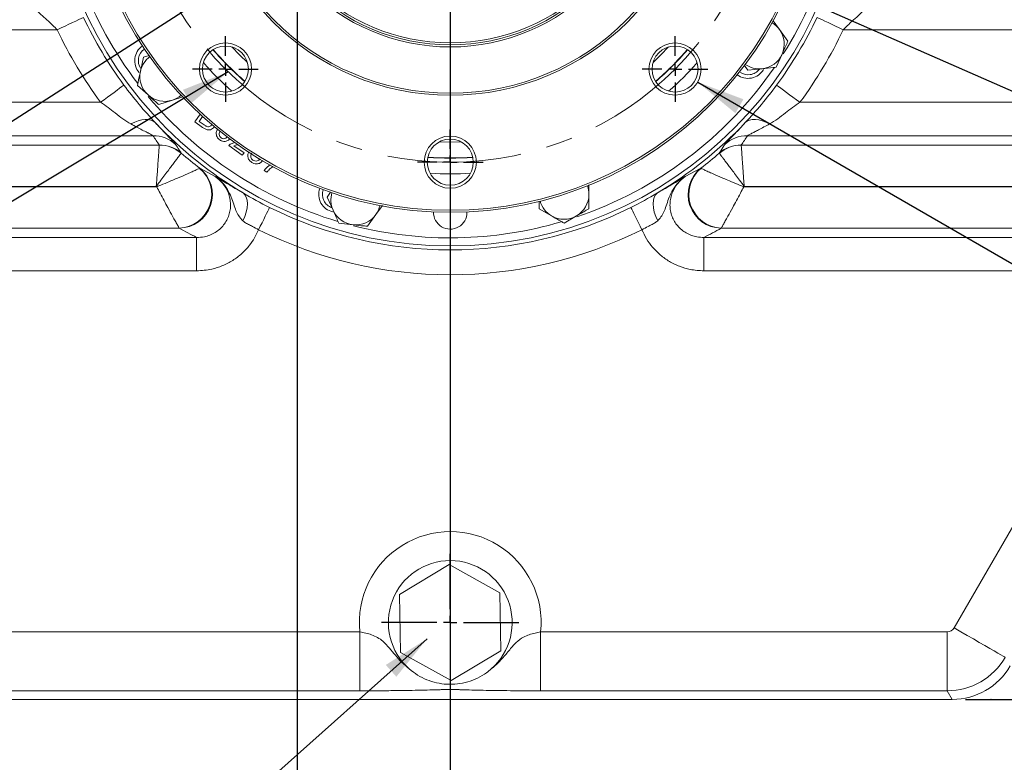
# Model space of a CAD drawing. Units: millimetres. Extents: x 11 to 1180, y 5 to 832.
# Drawn here: x 537 to 630, y 169 to 240 of the extents above; entities that cross this region are included whole.
import ezdxf

# ---------------------------------------------------------------- set-up
doc = ezdxf.new("R2010")
doc.units = ezdxf.units.MM
doc.header["$PDSIZE"] = -1
doc.linetypes.add('CENTERX2', pattern=[20.32, 12.7, -2.54, 2.54, -2.54])
doc.layers.add('SLD-0', color=7, linetype='Continuous')
doc.styles.add('SLDTEXTSTYLE0', font='TXT', dxfattribs={"width": 0.605})
doc.dimstyles.new('SLDDIMSTYLE0', dxfattribs={"dimtxt": 3.81, "dimasz": 4.572, "dimexe": 0, "dimexo": 0.0625, "dimgap": 0.9525, "dimtad": 0, "dimtih": 1, "dimtoh": 1, "dimlfac": 4, "dimrnd": 1e-09, "dimzin": 4, "dimdsep": 46, "dimtxsty": 'SLDTEXTSTYLE0', "dimsah": 1, "dimcen": 0, "dimadec": 0, "dimazin": 0, "dimtfac": 1, "dimtdec": 3, "dimtofl": 0, "dimtmove": 0, "dimatfit": 3, "dimfxl": 0, "dimfrac": 2, "dimtolj": 1, "dimtzin": 12, "dimarcsym": 0})
doc.dimstyles.new('SLDDIMSTYLE1', dxfattribs={"dimtxt": 3.81, "dimasz": 4.572, "dimexe": 0, "dimexo": 0.0625, "dimgap": 0.9525, "dimtad": 0, "dimlfac": 4, "dimrnd": 1e-09, "dimzin": 12, "dimdsep": 46, "dimtxsty": 'SLDTEXTSTYLE0', "dimsah": 1, "dimcen": 0.09, "dimadec": 0, "dimazin": 0, "dimtfac": 1, "dimtdec": 3, "dimtofl": 0, "dimtmove": 0, "dimatfit": 3, "dimfxl": 0, "dimfrac": 2, "dimtolj": 1, "dimtzin": 12, "dimarcsym": 0})
doc.dimstyles.new('SLDDIMSTYLE2', dxfattribs={"dimtxt": 3.81, "dimasz": 4.572, "dimexe": 0, "dimexo": 0.0625, "dimgap": 0.9525, "dimtad": 0, "dimdec": 1, "dimlfac": 4, "dimrnd": 1e-09, "dimzin": 12, "dimdsep": 46, "dimtxsty": 'SLDTEXTSTYLE0', "dimsah": 1, "dimcen": 0.09, "dimadec": 0, "dimazin": 0, "dimtfac": 1, "dimtdec": 3, "dimtofl": 0, "dimtmove": 0, "dimatfit": 3, "dimfxl": 0, "dimfrac": 2, "dimtolj": 1, "dimtzin": 12, "dimarcsym": 0})
doc.dimstyles.new('SLDDIMSTYLE3', dxfattribs={"dimtxt": 3.81, "dimasz": 4.572, "dimexe": 0, "dimexo": 0.0625, "dimgap": 0.9525, "dimtad": 0, "dimtih": 1, "dimtoh": 1, "dimdec": 4, "dimlfac": 4, "dimzin": 12, "dimdsep": 46, "dimtxsty": 'SLDTEXTSTYLE0', "dimsah": 1, "dimcen": 0.09, "dimadec": 0, "dimazin": 0, "dimtfac": 1, "dimtdec": 3, "dimtofl": 0, "dimtmove": 0, "dimatfit": 3, "dimfxl": 0, "dimfrac": 2, "dimtolj": 1, "dimtzin": 12, "dimarcsym": 0})
doc.dimstyles.new('SLDDIMSTYLE4', dxfattribs={"dimtxt": 3.81, "dimasz": 4.572, "dimexe": 0, "dimexo": 0.0625, "dimgap": 0.9525, "dimtad": 0, "dimlfac": 4, "dimrnd": 1e-09, "dimzin": 4, "dimdsep": 46, "dimtxsty": 'SLDTEXTSTYLE0', "dimsah": 1, "dimcen": 0.09, "dimadec": 0, "dimazin": 0, "dimtfac": 1, "dimtdec": 3, "dimtofl": 0, "dimtmove": 0, "dimatfit": 3, "dimfxl": 0, "dimfrac": 2, "dimtolj": 1, "dimtzin": 12, "dimarcsym": 0})
doc.dimstyles.new('SLDDIMSTYLE5', dxfattribs={"dimtxt": 3.81, "dimasz": 4.572, "dimexe": 0, "dimexo": 0.0625, "dimgap": 0.9525, "dimtad": 0, "dimtih": 1, "dimtoh": 1, "dimlfac": 4, "dimrnd": 1e-09, "dimzin": 12, "dimdsep": 46, "dimtxsty": 'SLDTEXTSTYLE0', "dimsah": 1, "dimcen": 0, "dimadec": 0, "dimazin": 0, "dimtfac": 1, "dimtdec": 3, "dimtofl": 0, "dimtmove": 0, "dimatfit": 3, "dimfxl": 0, "dimfrac": 2, "dimtolj": 1, "dimtzin": 12, "dimarcsym": 0})
doc.dimstyles.new('SLDDIMSTYLE6', dxfattribs={"dimtxt": 0, "dimasz": 4.572, "dimexe": 0, "dimexo": 0.0625, "dimgap": 0, "dimtad": 0, "dimtih": 1, "dimtoh": 1, "dimdec": 0, "dimrnd": 1e-09, "dimzin": 0, "dimdsep": 46, "dimtxsty": 'Standard', "dimsah": 1, "dimcen": 0.09, "dimadec": 0, "dimazin": 0, "dimtfac": 4.572, "dimtdec": 0, "dimtofl": 0, "dimtmove": 0, "dimatfit": 3, "dimfxl": 0, "dimfrac": 2, "dimtolj": 1, "dimtzin": 0, "dimarcsym": 0})

# ---------------------------------------------------------------- blocks, each defined once
blk = doc.blocks.new('*D15')
at = {"layer": 'SLD-0', "color": 218}
for p, q in [((550.286, 268.458), (605.516, 244.194)), ((605.516, 244.194), (678.622, 212.075)), ((678.622, 212.075), (681.622, 212.075))]:
    blk.add_line(p, q, dxfattribs=at)
for points in [[(550.286, 268.458), (554.166, 265.921), (554.779, 267.317)], [(605.516, 244.194), (601.637, 246.73), (601.024, 245.335)]]:
    blk.add_solid(points, dxfattribs=at)
at = {"layer": 'SLD-0', "color": 218, "char_height": 3.81, "attachment_point": 1, "style": 'SLDTEXTSTYLE0'}
for s, insert in [('%%c', (683.21, 214.066)), ('241.30', (688.764, 214.066)), (' B.C.', (704.766, 214.066))]:
    blk.add_mtext(s, dxfattribs=dict(at, insert=insert))
blk = doc.blocks.new('*D17')
at = {"layer": 'SLD-0'}
for p, q in [((563.391, 294.369), (563.391, 162.036)), ((577.901, 255.056), (577.901, 162.036)), ((563.391, 165.211), (577.901, 165.211)), ((577.901, 165.211), (584.298, 165.211))]:
    blk.add_line(p, q, dxfattribs=at)
for points in [[(563.391, 165.211), (567.963, 164.449), (567.963, 165.973)], [(577.901, 165.211), (573.329, 165.973), (573.329, 164.449)]]:
    blk.add_solid(points, dxfattribs=at)
at = {"layer": 'SLD-0', "insert": (585.885, 167.201), "char_height": 3.81, "attachment_point": 1, "style": 'SLDTEXTSTYLE0'}
blk.add_mtext('58.04', dxfattribs=at)
blk = doc.blocks.new('*D20')
at = {"layer": 'SLD-0'}
for p, q in [((579.171, 340.692), (746.374, 340.692)), ((743.199, 340.692), (743.199, 266.084)), ((743.199, 175.211), (743.199, 249.819)), ((626.795, 175.211), (746.374, 175.211))]:
    blk.add_line(p, q, dxfattribs=at)
for points in [[(743.199, 340.692), (742.437, 336.12), (743.961, 336.12)], [(743.199, 175.211), (743.961, 179.783), (742.437, 179.783)]]:
    blk.add_solid(points, dxfattribs=at)
at = {"layer": 'SLD-0', "insert": (741.209, 251.407), "char_height": 3.81, "attachment_point": 1, "rotation": 90, "style": 'SLDTEXTSTYLE0'}
blk.add_mtext('661.9', dxfattribs=at)
blk = doc.blocks.new('*D21')
at = {"layer": 'SLD-0'}
blk.add_line((626.795, 175.211), (657.098, 175.211), dxfattribs=at)
for start, end in [(38.17815, 60), (0, 22.45089)]:
    blk.add_arc((629.19, 175.211), 24.733, start, end, dxfattribs=at)
for points in [[(641.557, 196.631), (644.851, 193.37), (645.731, 194.615)], [(653.923, 175.211), (654.265, 179.833), (652.747, 179.694)]]:
    blk.add_solid(points, dxfattribs=at)
at = {"layer": 'SLD-0', "insert": (646.656, 189.568), "char_height": 3.81, "attachment_point": 1, "style": 'SLDTEXTSTYLE0'}
blk.add_mtext('60°', dxfattribs=at)
blk = doc.blocks.new('*D22')
at = {"layer": 'SLD-0'}
blk.add_line((529.007, 175.211), (499.546, 175.211), dxfattribs=at)
for start, end in [(120, 141.51773), (157.807, 180)]:
    blk.add_arc((526.612, 175.211), 23.891, start, end, dxfattribs=at)
for points in [[(514.667, 195.901), (510.499, 193.873), (511.382, 192.631)], [(502.721, 175.211), (503.911, 179.691), (502.394, 179.834)]]:
    blk.add_solid(points, dxfattribs=at)
at = {"layer": 'SLD-0', "insert": (501.968, 189.147), "char_height": 3.81, "attachment_point": 1, "style": 'SLDTEXTSTYLE0'}
blk.add_mtext('60°', dxfattribs=at)
blk = doc.blocks.new('*D23')
at = {"layer": 'SLD-0'}
for p, q in [((577.901, 255.056), (577.901, 144.036)), ((489.001, 254.2), (489.001, 144.036)), ((489.001, 147.211), (523.863, 147.211)), ((577.901, 147.211), (543.039, 147.211))]:
    blk.add_line(p, q, dxfattribs=at)
for points in [[(489.001, 147.211), (493.573, 146.449), (493.573, 147.973)], [(577.901, 147.211), (573.329, 147.973), (573.329, 146.449)]]:
    blk.add_solid(points, dxfattribs=at)
at = {"layer": 'SLD-0', "insert": (525.45, 149.201), "char_height": 3.81, "attachment_point": 1, "style": 'SLDTEXTSTYLE0'}
blk.add_mtext('355.60', dxfattribs=at)
blk = doc.blocks.new('*D24')
at = {"layer": 'SLD-0'}
for p, q in [((577.901, 255.056), (577.901, 143.849)), ((666.801, 254.2), (666.801, 143.849)), ((577.901, 147.024), (612.763, 147.024)), ((666.801, 147.024), (631.939, 147.024))]:
    blk.add_line(p, q, dxfattribs=at)
for points in [[(577.901, 147.024), (582.473, 146.262), (582.473, 147.786)], [(666.801, 147.024), (662.229, 147.786), (662.229, 146.262)]]:
    blk.add_solid(points, dxfattribs=at)
at = {"layer": 'SLD-0', "insert": (614.35, 149.014), "char_height": 3.81, "attachment_point": 1, "style": 'SLDTEXTSTYLE0'}
blk.add_mtext('355.60', dxfattribs=at)
blk = doc.blocks.new('*D25')
at = {"layer": 'SLD-0'}
for p, q in [((601.375, 233.757), (666.141, 196.347)), ((667.461, 195.585), (670.517, 193.82)), ((670.517, 193.82), (673.517, 193.82))]:
    blk.add_line(p, q, dxfattribs=at)
blk.add_solid([(601.375, 233.757), (604.953, 230.811), (605.715, 232.13)], dxfattribs=at)
at = {"layer": 'SLD-0', "char_height": 3.81, "attachment_point": 1, "style": 'SLDTEXTSTYLE0'}
for s, insert in [('%%c', (691.049, 201.652)), ('8X', (684.646, 201.663)), ('17.46 THRU', (696.604, 201.663)), ('EQUALLY SPACED', (681.604, 195.8)), ('SEE ADDITIONAL NOTE', (675.104, 189.958))]:
    blk.add_mtext(s, dxfattribs=dict(at, insert=insert))
blk = doc.blocks.new('SW_CENTERMARKSYMBOL_4')
at = {"layer": 'SLD-0', "color": 0}
for p, q in [((0, 1.27), (0, 3.1115)), ((-1.27, 0), (-3.1115, 0)), ((0, 0), (-0.635, 0)), ((0, 0), (0, 0.635)), ((0, 0), (0, -0.635)), ((0, 0), (0.635, 0)), ((1.27, 0), (3.1115, 0)), ((0, -1.27), (0, -3.1115))]:
    blk.add_line(p, q, dxfattribs=at)
blk = doc.blocks.new('SW_CENTERMARKSYMBOL_5')
at = {"layer": 'SLD-0', "color": 0}
for p, q in [((0, 1.27), (0, 3.1115)), ((-1.27, 0), (-3.1115, 0)), ((0, 0), (-0.635, 0)), ((0, 0), (0, 0.635)), ((0, 0), (0, -0.635)), ((0, 0), (0.635, 0)), ((1.27, 0), (3.1115, 0)), ((0, -1.27), (0, -3.1115))]:
    blk.add_line(p, q, dxfattribs=at)
blk = doc.blocks.new('SW_CENTERMARKSYMBOL_6')
at = {"layer": 'SLD-0', "color": 0}
for p, q in [((0, 1.27), (0, 3.1115)), ((-1.27, 0), (-3.1115, 0)), ((0, 0), (-0.635, 0)), ((0, 0), (0, 0.635)), ((0, 0), (0, -0.635)), ((0, 0), (0.635, 0)), ((1.27, 0), (3.1115, 0)), ((0, -1.27), (0, -3.1115))]:
    blk.add_line(p, q, dxfattribs=at)
blk = doc.blocks.new('SW_CENTERMARKSYMBOL_8')
at = {"layer": 'SLD-0', "color": 0}
blk.add_line((0, -1.27), (0, -35.362), dxfattribs=at)
blk = doc.blocks.new('SW_CENTERMARKSYMBOL_23')
at = {"layer": 'SLD-0', "color": 0}
for p, q in [((0, 1.27), (0, 6.50875)), ((-1.27, 0), (-6.50875, 0)), ((0, 0), (-0.635, 0)), ((0, 0), (0, 0.635)), ((0, 0), (0, -0.635)), ((0, 0), (0.635, 0)), ((1.27, 0), (6.50875, 0)), ((0, -1.27), (0, -6.50875))]:
    blk.add_line(p, q, dxfattribs=at)

msp = doc.modelspace()

# ---------------------------------------------------------------- linework, layer by layer
at = {"color": 7, "linetype": 'Continuous', "lineweight": 15}
for p, q in [((609.139118, 238.755909), (608.540045, 239.580465)), ((540.617267, 238.722501), (522.248482, 238.722501)), ((609.93967, 237.654043), (609.139118, 238.755909)), ((633.553883, 238.722501), (615.185099, 238.722501)), ((608.831733, 235.165571), (609.385705, 236.409811)), ((548.784934, 236.112346), (548.501762, 234.78013)), ((549.343567, 236.293857), (548.784934, 236.112346)), ((605.771946, 235.3636), (606.122689, 234.88084)), ((606.122689, 234.88084), (607.477212, 235.023206)), ((548.218589, 233.447907), (549.230741, 232.536559)), ((522.248482, 231.841204), (544.727823, 231.841204)), ((550.242891, 231.625219), (551.538216, 232.046095)), ((551.538216, 232.046095), (552.534209, 232.369711)), ((611.074543, 231.841204), (633.553883, 231.841204)), ((553.653316, 229.99086), (554.166503, 230.715868)), ((554.39626, 229.464946), (553.653316, 229.99086)), ((554.401034, 230.500487), (554.073851, 230.038231)), ((554.073851, 230.038231), (554.559158, 229.695035)), ((549.701394, 228.678291), (522.248482, 228.678291)), ((557.02639, 227.87824), (557.451326, 228.036148)), ((633.553883, 228.678291), (606.100971, 228.678291)), ((505.413977, 227.790726), (550.29449, 227.790726)), ((550.29449, 227.790726), (550.29384, 227.794794)), ((552.378533, 227.025149), (552.371783, 227.012952)), ((558.169085, 226.819654), (556.881379, 227.731293)), ((557.376353, 227.726465), (558.331981, 227.049736)), ((558.331981, 227.049736), (558.169085, 226.819654)), ((603.423832, 227.025149), (603.430582, 227.012952)), ((605.508525, 227.794794), (605.507875, 227.790726)), ((605.507875, 227.790726), (650.388388, 227.790726)), ((554.135481, 225.58291), (554.119784, 225.577814)), ((554.135481, 225.58291), (555.603489, 224.813124)), ((560.486903, 225.202253), (560.241349, 225.376268)), ((561.093302, 225.761463), (560.957709, 225.673062)), ((600.198876, 224.813124), (601.666884, 225.58291)), ((601.666884, 225.58291), (601.682581, 225.577814)), ((550.011717, 223.86871), (505.413977, 223.86871)), ((505.433438, 223.834996), (550.050998, 223.834996)), ((566.551645, 223.305797), (566.226784, 222.858665)), ((591.055208, 223.108908), (591.055208, 224.00817)), ((605.751367, 223.834996), (650.368927, 223.834996)), ((650.388388, 223.86871), (605.790648, 223.86871)), ((566.226784, 222.858665), (566.780752, 221.614433)), ((586.337157, 222.476756), (586.337157, 221.746919)), ((591.055208, 221.746919), (591.055208, 223.108908)), ((570.84432, 221.187336), (571.471144, 222.050083)), ((579.488683, 221.400758), (579.488072, 221.444768)), ((586.337157, 221.746919), (587.51667, 221.065929)), ((570.043767, 220.085462), (570.84432, 221.187336)), ((588.696183, 220.384938), (589.875695, 221.065929)), ((552.184723, 219.912981), (511.174677, 219.912981)), ((552.194295, 219.908913), (552.184723, 219.912981)), ((567.334722, 220.370193), (568.689244, 220.227828)), ((603.617642, 219.912981), (603.60807, 219.908913)), ((644.627688, 219.912981), (603.617642, 219.912981)), ((522.248482, 219.025423), (553.835755, 219.025423)), ((553.835755, 219.025423), (553.835755, 215.862503)), ((601.96661, 215.862503), (601.96661, 219.025423)), ((601.96661, 219.025423), (633.553883, 219.025423)), ((553.835755, 215.862503), (522.248482, 215.862503)), ((633.553883, 215.862503), (601.96661, 215.862503)), ((625.711316, 181.998079), (633.553883, 195.581799)), ((577.810447, 188.005512), (573.093963, 185.177689)), ((582.617666, 185.334837), (577.810447, 188.005512)), ((573.093963, 185.177689), (573.184699, 179.679175)), ((582.708402, 179.836323), (582.617666, 185.334837)), ((530.750731, 181.617205), (569.323831, 181.617205)), ((569.323831, 181.617205), (569.323831, 176.031118)), ((586.478534, 181.617205), (586.478534, 176.031118)), ((586.478534, 181.617205), (625.051634, 181.617205)), ((625.051634, 181.617205), (625.051634, 176.031118)), ((573.184699, 179.679175), (577.991918, 177.008485)), ((577.991918, 177.008485), (582.708402, 179.836323)), ((569.323831, 176.031118), (530.750731, 176.031118)), ((625.051634, 176.031118), (586.478534, 176.031118)), ((625.525216, 175.210853), (625.051634, 176.031118)), ((625.525216, 175.210853), (530.27715, 175.210853))]:
    msp.add_line(p, q, dxfattribs=at)
at = {"color": 7, "linetype": 'Continuous', "lineweight": 15, "flags": 128}
for points in [[(543.103693, 239.896444), (542.895047, 239.797932), (542.647427, 239.681025), (542.365068, 239.547712), (542.052807, 239.40028), (541.715981, 239.241247), (541.360358, 239.073349), (540.992016, 238.899437), (540.617267, 238.722501)], [(615.185099, 238.722501), (614.810349, 238.899437), (614.442008, 239.073349), (614.086384, 239.241247), (613.749558, 239.40028), (613.437297, 239.547712), (613.154938, 239.681025), (612.907318, 239.797932), (612.698672, 239.896444)], [(544.727823, 231.841204), (545.061258, 232.087304), (545.388987, 232.329195), (545.705406, 232.562741), (546.005094, 232.783934), (546.28293, 232.988996), (546.534156, 233.174426), (546.754477, 233.337035), (546.940122, 233.474058)], [(611.074543, 231.841204), (610.741107, 232.087304), (610.413378, 232.329195), (610.096959, 232.562741), (609.797271, 232.783934), (609.519435, 232.988996), (609.268209, 233.174426), (609.047888, 233.337035), (608.862243, 233.474058)], [(547.6055, 229.789225), (547.958998, 229.958211), (548.305957, 230.086108), (548.639957, 230.170546), (548.954818, 230.209967), (549.244717, 230.203641), (549.504287, 230.151688), (549.728729, 230.055062), (549.913891, 229.915549)], [(608.196866, 229.789225), (607.843367, 229.958211), (607.496409, 230.086108), (607.162408, 230.170546), (606.847547, 230.209967), (606.557649, 230.203641), (606.298078, 230.151688), (606.073636, 230.055062), (605.888475, 229.915549)], [(558.238026, 223.247853), (558.419229, 223.080268), (558.552306, 222.847109), (558.632927, 222.555948), (558.658466, 222.216276), (558.628091, 221.839135), (558.542795, 221.436804), (558.405349, 221.022387), (558.22023, 220.609357)], [(597.582135, 220.609357), (597.397016, 221.022387), (597.25957, 221.436804), (597.174274, 221.839135), (597.1439, 222.216276), (597.169438, 222.555948), (597.250059, 222.847109), (597.383136, 223.080268), (597.56434, 223.247853)], [(560.762832, 221.871955), (560.688641, 221.722802), (560.593055, 221.530651), (560.478177, 221.299705), (560.346525, 221.035038), (560.200991, 220.742469), (560.044769, 220.428412), (559.88129, 220.09976), (559.71414, 219.763738)], [(596.088225, 219.763738), (595.921075, 220.09976), (595.757596, 220.428412), (595.601374, 220.742469), (595.45584, 221.035038), (595.324188, 221.299705), (595.20931, 221.530651), (595.113724, 221.722802), (595.039533, 221.871955)], [(625.711316, 181.998079), (626.332512, 181.639438), (626.943426, 181.286713), (627.533955, 180.945774), (628.094328, 180.62224), (628.615273, 180.321475), (629.088169, 180.048456), (629.505196, 179.807683), (629.859449, 179.60315), (630.145071, 179.438253), (630.357334, 179.315691), (630.492726, 179.237535), (630.549008, 179.205035)]]:
    msp.add_lwpolyline(points, dxfattribs=at)
at = {"color": 8, "linetype": 'Continuous', "lineweight": 15, "flags": 128}
for points in [[(558.664191, 235.61695), (557.914732, 236.339306), (557.192379, 237.08876)], [(598.609986, 237.08876), (597.887633, 236.339306), (597.138174, 235.61695)], [(578.945666, 228.07995), (577.901183, 228.060645), (576.856699, 228.07995)]]:
    msp.add_lwpolyline(points, dxfattribs=at)
at = {"color": 7, "linetype": 'Continuous', "lineweight": 15}
for centre, radius in [((577.901183, 256.325755), 38.1), ((577.901183, 256.325755), 34.917062), ((577.901183, 256.325755), 34.726562), ((577.901183, 256.325755), 23.8125), ((577.901183, 256.325755), 23.622), ((577.901183, 256.325755), 19.230975), ((577.901183, 256.325755), 19.040475), ((577.901183, 256.325755), 18.849975), ((556.571533, 234.996105), 2.4765), ((599.230833, 234.996105), 2.4765), ((556.571533, 234.996105), 2.182813), ((599.230833, 234.996105), 2.182812), ((577.901183, 226.163255), 2.4765), ((577.901183, 226.163255), 2.182812)]:
    msp.add_circle(centre, radius, dxfattribs=at)
at = {"color": 8, "linetype": 'Continuous', "lineweight": 15}
for radius, start, end in [(37.338, 327.79952542, 1.40642769), (37.338, 183.76357846, 217.41337694), (29.782317, 220.89100025, 229.10899975), (29.756871, 220.89820496, 229.10179504), (29.756871, 310.89820496, 319.10179504), (29.782317, 310.89100025, 319.10899975), (31.274079, 221.49267363, 228.50732637), (31.274079, 311.49267363, 318.50732637), (37.338, 288.78063568, 325.39373118), (37.338, 219.86483652, 253.39195334), (29.782317, 265.89011181, 274.10988819), (29.756871, 265.89726534, 274.10273466), (31.274079, 266.49495149, 273.50504851), (37.338, 255.78895925, 286.39259663)]:
    msp.add_arc((577.901183, 256.325755), radius, start, end, dxfattribs=at)
at = {"color": 7, "linetype": 'Continuous', "lineweight": 15}
for centre, radius, start, end in [((577.901183, 256.325755), 38.481, 205.27389908, 216.43024291), ((607.230626, 237.36931), 2.359025, 36, 59.18571985), ((577.901183, 256.325755), 38.481, 323.56975709, 334.72610092), ((577.901183, 256.325755), 41.230631, 205.27389908, 216.43024291), ((607.230626, 237.36931), 2.359025, 336, 36), ((577.901183, 256.325755), 41.230631, 323.56975709, 334.72610092), ((549.646264, 235.797355), 1.686719, 124.34661112, 221.70827817), ((549.645919, 235.794528), 1.339533, 124.48208702, 214.38392226), ((607.230626, 237.36931), 2.359025, 276, 336), ((550.809236, 234.28966), 2.359025, 127.06283498, 168), ((607.230626, 237.36931), 2.359025, 235.06283498, 276), ((550.809236, 234.28966), 2.359025, 168, 228), ((606.156101, 235.797355), 1.686719, 232.34661112, 329.88987244), ((606.158896, 235.7979), 1.339533, 232.48208702, 323.06025783), ((577.901183, 256.325755), 38.481, 216.43024291, 223.33934826), ((577.901183, 256.325755), 38.481, 316.66065174, 323.56975709), ((550.809236, 234.28966), 2.359025, 228, 288), ((550.809236, 234.28966), 2.359025, 288, 311.18571985), ((577.901183, 256.325755), 38.481, 223.33934826, 239.27063752), ((577.901183, 256.325755), 38.481, 300.72936248, 316.66065174), ((549.719201, 225.519422), 3.158919, 47.7217388, 90.32296803), ((606.083164, 225.519422), 3.158919, 89.67703197, 132.2782612), ((550.31263, 224.637521), 3.157329, 49.13188435, 90.34096805), ((550.285174, 224.602919), 3.18782, 49.11395016, 89.83254701), ((577.901183, 256.325755), 38.85783, 228.94210629, 232.29424356), ((577.901183, 256.325755), 38.85783, 307.70575644, 311.05789371), ((605.489736, 224.637521), 3.157329, 89.65903195, 130.86811565), ((605.517191, 224.602919), 3.18782, 90.16745299, 130.88604984), ((552.059867, 223.118548), 3.207998, 272.23053002, 50.04996639), ((552.144655, 223.094953), 3.186427, 270.89262762, 51.33373006), ((603.65771, 223.094953), 3.186427, 128.66626994, 269.10737238), ((603.742498, 223.118548), 3.207998, 129.95003361, 267.76946998), ((577.901183, 256.325755), 42.793481, 229.32841933, 229.39772266), ((567.108764, 223.110106), 1.686719, 160.34661112, 257.98590107), ((567.110146, 223.107617), 1.339532, 160.48208702, 251.01820574), ((588.696183, 223.108905), 2.359025, 0, 20.17874217), ((577.901183, 256.325755), 42.793481, 310.60227734, 310.67158067), ((577.901183, 256.325755), 38.481, 239.27063752, 243.55287357), ((568.935829, 222.573933), 2.359025, 163.06283498, 204), ((588.696183, 223.108905), 2.359025, 195.82809503, 240), ((588.696183, 223.108905), 2.359025, 300, 0), ((577.901183, 256.325755), 38.481, 296.44712643, 300.72936248), ((577.901183, 256.325755), 38.481, 243.55287357, 296.44712643), ((568.935829, 222.573933), 2.359025, 204, 264), ((568.935829, 222.573933), 2.359025, 324, 347.18571985), ((577.901183, 221.400755), 1.5875, 178.41117323, 0), ((568.935829, 222.573933), 2.359025, 264, 324), ((588.696183, 223.108905), 2.359025, 240, 300), ((577.901183, 256.325755), 40.835643, 243.55287357, 296.44712643), ((577.901183, 182.507005), 8.623381, 354.07743881, 185.92256119), ((577.901183, 182.507005), 5.87375, 311.47129657, 228.52870343)]:
    msp.add_arc(centre, radius, start, end, dxfattribs=at)
for centre, major_axis, ratio, start_param, end_param in [((577.901183, 248.789059), (0, 35.748023), 0.954157035, 2.168287599, 2.198496217), ((577.901183, 248.789059), (0, 35.748023), 0.954157035, 4.08468909, 4.114897708), ((577.901183, 270.253275), (0, 57.100134), 0.954157035, 2.650218874, 2.684089579), ((577.901183, 270.253275), (0, 57.100134), 0.954157035, 3.599095728, 3.632966433), ((625.051331, 182.379469), (0.381174, -0.660213), 0.999543178, 5.759784364, 6.806586251), ((625.051331, 182.379469), (5.499261, 3.175), 0.999652841, 4.188988037, 5.235789924), ((625.522702, 181.563031), (3.176451, -5.501775), 0.999543178, 5.759784364, 6.806586251)]:
    msp.add_ellipse(centre, major_axis=major_axis, ratio=ratio, start_param=start_param, end_param=end_param, dxfattribs=at)
for points, knots in [([(540.617267, 238.722501), (540.338665, 238.996688), (539.87057, 239.457366), (539.190331, 240.048952), (538.745247, 240.459716), (538.548101, 240.70702), (538.494317, 240.774488)], [0, 0, 0, 0, 0.379379582, 0.637419367, 0.901083008, 1, 1, 1, 1]), ([(617.308048, 240.774488), (617.254273, 240.707019), (617.060876, 240.464376), (616.617304, 240.053431), (615.936819, 239.46226), (615.463696, 238.996665), (615.185099, 238.722501)], [0, 0, 0, 0, 0.098915571, 0.355734793, 0.62062587, 1, 1, 1, 1]), ([(609.385705, 236.409811), (609.532008, 236.738406), (609.717953, 237.156036), (609.900708, 237.56653), (609.93967, 237.654043)], [0, 0, 0, 0, 0.786809706, 1, 1, 1, 1]), ([(548.501762, 234.78013), (548.426977, 234.428296), (548.331928, 233.981129), (548.238506, 233.541609), (548.218589, 233.447907)], [0, 0, 0, 0, 0.786808827, 1, 1, 1, 1]), ([(607.477212, 235.023206), (607.834937, 235.06081), (608.289587, 235.108602), (608.736464, 235.15556), (608.831733, 235.165571)], [0, 0, 0, 0, 0.786812035, 1, 1, 1, 1]), ([(547.6055, 229.789225), (547.351045, 229.942905), (546.838292, 230.252589), (546.133399, 230.808865), (545.431978, 231.351142), (544.963454, 231.677214), (544.727823, 231.841204)], [0, 0, 0, 0, 0.263000453, 0.529975032, 0.763613205, 1, 1, 1, 1]), ([(549.230741, 232.536559), (549.498046, 232.295876), (549.837778, 231.989979), (550.171703, 231.689317), (550.242891, 231.625219)], [0, 0, 0, 0, 0.786812463, 1, 1, 1, 1]), ([(611.074543, 231.841204), (610.841564, 231.679114), (610.373002, 231.353121), (609.675127, 230.813691), (608.967648, 230.255363), (608.45502, 229.945346), (608.196866, 229.789225)], [0, 0, 0, 0, 0.233705882, 0.470025036, 0.733109988, 1, 1, 1, 1]), ([(549.913891, 229.915549), (550.089357, 229.724729), (550.449375, 229.333209), (550.933847, 228.825584), (551.326465, 228.419306), (551.605586, 228.129098), (551.782051, 227.93982), (551.82442, 227.883227), (551.844306, 227.856663)], [0, 0, 0, 0, 0.181116966, 0.371610563, 0.561916866, 0.713861341, 0.865694681, 1, 1, 1, 1]), ([(603.958059, 227.856663), (603.983996, 227.890476), (604.036725, 227.959215), (604.255839, 228.191088), (604.555129, 228.501003), (604.931415, 228.891219), (605.376817, 229.358991), (605.717024, 229.729053), (605.888475, 229.915549)], [0, 0, 0, 0, 0.161932176, 0.329197269, 0.4874509471, 0.6489833145, 0.823101188, 1, 1, 1, 1]), ([(549.701394, 228.678291), (549.678943, 228.692793), (549.632068, 228.72307), (549.457035, 228.816001), (549.283537, 228.905786), (549.03305, 229.03475), (548.687977, 229.212569), (548.163952, 229.486294), (547.793919, 229.687017), (547.6055, 229.789225)], [0, 0, 0, 0, 0.109366899, 0.22833632, 0.347723771, 0.384179247, 0.586574414, 0.789484955, 1, 1, 1, 1]), ([(555.524453, 229.514254), (555.472121, 229.453466), (555.367446, 229.331877), (555.145806, 229.22415), (554.886618, 229.212104), (554.631129, 229.308509), (554.474622, 229.412752), (554.39626, 229.464946)], [0, 0, 0, 0, 0.186632535, 0.373305645, 0.559199537, 0.779295821, 1, 1, 1, 1]), ([(554.559158, 229.695035), (554.591938, 229.67172), (554.650466, 229.630093), (554.713275, 229.595298), (554.740906, 229.57999)], [0, 0, 0, 0, 0.560078369, 1, 1, 1, 1]), ([(554.740906, 229.57999), (554.791881, 229.559134), (554.893499, 229.517557), (555.050427, 229.534588), (555.175447, 229.603638), (555.229902, 229.670355), (555.257149, 229.703737)], [0, 0, 0, 0, 0.280556469, 0.559278269, 0.779480424, 1, 1, 1, 1]), ([(556.033762, 228.269545), (555.932538, 228.361555), (555.780304, 228.499931), (555.703979, 228.762043), (555.688463, 229.029332), (555.765094, 229.21473), (555.815631, 229.336997)], [0, 0, 0, 0, 0.33514466, 0.504034283, 0.672919004, 1, 1, 1, 1]), ([(556.063171, 229.135958), (556.040421, 229.094197), (555.980349, 228.983929), (555.966789, 228.790658), (556.03216, 228.594902), (556.123148, 228.511078), (556.168623, 228.469183)], [0, 0, 0, 0, 0.191602295, 0.505918013, 0.753060198, 1, 1, 1, 1]), ([(608.196866, 229.789225), (607.841251, 229.597915), (607.342194, 229.329437), (606.770117, 229.035271), (606.424671, 228.85739), (606.180091, 228.729424), (606.122673, 228.692316), (606.100971, 228.678291)], [0, 0, 0, 0, 0.398520003, 0.559268653, 0.719580157, 0.894011221, 1, 1, 1, 1]), ([(556.991085, 228.382347), (556.952308, 228.340109), (556.835432, 228.212802), (556.57544, 228.119266), (556.271572, 228.131745), (556.113068, 228.223591), (556.033762, 228.269545)], [0, 0, 0, 0, 0.161664489, 0.487266398, 0.743456813, 1, 1, 1, 1]), ([(556.168623, 228.469183), (556.236284, 228.436664), (556.371888, 228.371491), (556.6077, 228.411475), (556.707977, 228.519803), (556.756841, 228.57259)], [0, 0, 0, 0, 0.338003014, 0.677415366, 1, 1, 1, 1]), ([(550.29449, 227.790726), (550.292421, 227.762172), (550.288281, 227.705065), (550.273032, 227.49454), (550.251586, 227.198278), (550.224067, 226.817801), (550.190954, 226.359436), (550.152613, 225.828079), (550.109845, 225.234326), (550.062456, 224.575953), (550.029282, 224.112738), (550.011879, 223.87097), (550.011717, 223.86871)], [0, 0, 0, 0, 0.108815131, 0.217631397, 0.324672766, 0.431715379, 0.540200962, 0.648687328, 0.762103957, 0.875520675, 0.998836395, 1, 1, 1, 1]), ([(552.371783, 227.012952), (552.354471, 226.990165), (552.319846, 226.944589), (552.192305, 226.776499), (552.012988, 226.539825), (551.782991, 226.235639), (551.506368, 225.868806), (551.186263, 225.443096), (550.829372, 224.966755), (550.434531, 224.437866), (550.157476, 224.065201), (550.013067, 223.870531), (550.011717, 223.86871)], [0, 0, 0, 0, 0.108822117, 0.217645108, 0.32468566, 0.431727165, 0.540206429, 0.648686332, 0.762100644, 0.875514229, 0.998835902, 1, 1, 1, 1]), ([(551.844306, 227.856663), (551.953178, 227.683241), (552.127144, 227.406131), (552.310082, 227.128887), (552.378533, 227.025149)], [0, 0, 0, 0, 0.6258233393, 1, 1, 1, 1]), ([(556.881379, 227.731293), (556.90455, 227.762652), (556.945935, 227.818661), (557.001802, 227.860032), (557.02639, 227.87824)], [0, 0, 0, 0, 0.559894249, 1, 1, 1, 1]), ([(557.793124, 227.811245), (557.746672, 227.807752), (557.604646, 227.797073), (557.468184, 227.754867), (557.376353, 227.726465)], [0, 0, 0, 0, 0.327064697, 1, 1, 1, 1]), ([(559.028786, 226.171677), (558.948153, 226.239777), (558.787071, 226.375823), (558.686111, 226.660523), (558.69166, 226.93416), (558.762363, 227.083518), (558.797734, 227.158239)], [0, 0, 0, 0, 0.280029574, 0.559426009, 0.779591389, 1, 1, 1, 1]), ([(559.059722, 227.020962), (559.034584, 226.957765), (558.984449, 226.83173), (558.977002, 226.637896), (559.047343, 226.472187), (559.129051, 226.402694), (559.169931, 226.367926)], [0, 0, 0, 0, 0.280881232, 0.560172147, 0.779945887, 1, 1, 1, 1]), ([(603.423832, 227.025149), (603.468953, 227.093384), (603.652288, 227.370636), (603.826627, 227.64775), (603.958059, 227.856663)], [0, 0, 0, 0, 0.246112652, 1, 1, 1, 1]), ([(603.430582, 227.012952), (603.447894, 226.990165), (603.482519, 226.944589), (603.61006, 226.776499), (603.789378, 226.539825), (604.019374, 226.235639), (604.295998, 225.868806), (604.616102, 225.443096), (604.972993, 224.966755), (605.367834, 224.437866), (605.64489, 224.065201), (605.789298, 223.870531), (605.790648, 223.86871)], [0, 0, 0, 0, 0.108822117, 0.217645108, 0.32468566, 0.431727165, 0.540206429, 0.648686332, 0.762100644, 0.875514229, 0.998835902, 1, 1, 1, 1]), ([(605.507875, 227.790726), (605.509945, 227.762172), (605.514084, 227.705065), (605.529333, 227.49454), (605.550779, 227.198278), (605.578298, 226.817801), (605.611411, 226.359436), (605.649752, 225.828079), (605.69252, 225.234326), (605.739909, 224.575953), (605.773084, 224.112738), (605.790486, 223.87097), (605.790648, 223.86871)], [0, 0, 0, 0, 0.108815131, 0.217631397, 0.324672766, 0.431715379, 0.540200962, 0.648687328, 0.762103957, 0.875520675, 0.998836395, 1, 1, 1, 1]), ([(560.117343, 226.316688), (560.03899, 226.23136), (559.882178, 226.060588), (559.556305, 225.98957), (559.260597, 226.03043), (559.106094, 226.124572), (559.028786, 226.171677)], [0, 0, 0, 0, 0.279278261, 0.558936644, 0.779305584, 1, 1, 1, 1]), ([(559.169931, 226.367926), (559.234586, 226.332544), (559.363933, 226.261759), (559.574789, 226.27859), (559.748083, 226.358509), (559.822164, 226.446949), (559.859222, 226.491188)], [0, 0, 0, 0, 0.279542316, 0.559244514, 0.779523212, 1, 1, 1, 1]), ([(550.050998, 223.834996), (550.053038, 223.835814), (550.317473, 223.941714), (550.837058, 224.151823), (551.523069, 224.437157), (552.251429, 224.746438), (552.891346, 225.02516), (553.439007, 225.268877), (553.800913, 225.432183), (554.03407, 225.538538), (554.09325, 225.565655), (554.119784, 225.577814)], [0, 0, 0, 0, 0.001057519, 0.137066526, 0.269175489, 0.368654105, 0.550418426, 0.669445629, 0.788386893, 0.905121603, 1, 1, 1, 1]), ([(560.241349, 225.376268), (560.378532, 225.540346), (560.546307, 225.741013), (560.759849, 225.888575), (560.798786, 225.915482)], [0, 0, 0, 0, 0.817659775, 1, 1, 1, 1]), ([(560.957709, 225.673062), (560.863069, 225.591871), (560.694046, 225.446869), (560.550204, 225.277005), (560.486903, 225.202253)], [0, 0, 0, 0, 0.559928879, 1, 1, 1, 1]), ([(601.682581, 225.577814), (601.709115, 225.565655), (601.768296, 225.538538), (602.001452, 225.432183), (602.363358, 225.268877), (602.911019, 225.02516), (603.550936, 224.746438), (604.279296, 224.437157), (604.965307, 224.151823), (605.484892, 223.941714), (605.749327, 223.835814), (605.751367, 223.834996)], [0, 0, 0, 0, 0.094878397, 0.211613107, 0.330554371, 0.449581574, 0.631345895, 0.730824511, 0.862933474, 0.998942481, 1, 1, 1, 1]), ([(553.835755, 219.025423), (554.084288, 219.037226), (554.514864, 219.057673), (555.104446, 219.240956), (555.59523, 219.481641), (556.03415, 219.805919), (556.407173, 220.19575), (556.701749, 220.64374), (556.913732, 221.131578), (557.034858, 221.648636), (557.067592, 222.180645), (557.007122, 222.712243), (556.858932, 223.234152), (556.622373, 223.72595), (556.236783, 224.294489), (555.849165, 224.611928), (555.603489, 224.813124)], [0, 0, 0, 0, 0.091708897, 0.158882631, 0.226034243, 0.292065126, 0.358080049, 0.422654577, 0.487227786, 0.55167125, 0.616127805, 0.681783089, 0.747459122, 0.81513612, 0.882831364, 1, 1, 1, 1]), ([(558.22023, 220.609357), (558.142681, 220.689721), (557.927633, 220.912574), (557.673511, 221.31903), (557.451946, 221.87279), (557.253246, 222.515751), (556.973053, 223.241018), (556.535397, 223.956503), (556.045482, 224.481809), (555.710453, 224.738987), (555.605126, 224.811989), (555.603489, 224.813124)], [0, 0, 0, 0, 0.068758073, 0.190669005, 0.312908411, 0.455938316, 0.598812933, 0.763578323, 0.928145329, 0.998883274, 1, 1, 1, 1]), ([(555.603489, 224.813124), (555.604222, 224.812682), (555.628821, 224.797852), (555.783644, 224.70446), (556.098044, 224.516854), (556.595699, 224.216505), (557.193985, 223.857039), (557.715296, 223.548405), (558.090664, 223.332581), (558.238026, 223.247853)], [0, 0, 0, 0, 0.00132658, 0.044504251, 0.279110445, 0.550237397, 0.720290363, 0.890191393, 1, 1, 1, 1]), ([(597.56434, 223.247853), (597.711702, 223.332581), (598.087069, 223.548405), (598.60838, 223.857039), (599.206667, 224.216505), (599.704321, 224.516854), (600.018721, 224.70446), (600.173544, 224.797852), (600.198143, 224.812682), (600.198876, 224.813124)], [0, 0, 0, 0, 0.109808607, 0.279709637, 0.449762603, 0.720889555, 0.955495749, 0.99867342, 1, 1, 1, 1]), ([(600.198876, 224.813124), (600.197239, 224.811989), (600.091913, 224.738987), (599.756883, 224.481809), (599.266968, 223.956503), (598.829312, 223.241018), (598.54912, 222.515751), (598.350419, 221.87279), (598.128855, 221.31903), (597.874732, 220.912574), (597.659685, 220.689721), (597.582135, 220.609357)], [0, 0, 0, 0, 0.001116726, 0.071854671, 0.236421677, 0.401187067, 0.544061684, 0.687091589, 0.809330995, 0.931241927, 1, 1, 1, 1]), ([(600.198876, 224.813124), (599.945428, 224.6045), (599.545895, 224.275629), (599.154937, 223.683723), (598.919606, 223.172372), (598.779229, 222.630451), (598.732857, 222.082577), (598.784939, 221.539768), (598.927101, 221.021681), (599.159188, 220.540498), (599.468205, 220.108252), (599.849049, 219.738061), (600.289059, 219.434285), (600.777168, 219.211406), (601.34074, 219.051457), (601.743157, 219.034718), (601.96661, 219.025423)], [0, 0, 0, 0, 0.121066857, 0.190848205, 0.260608936, 0.328337943, 0.396043271, 0.461656628, 0.527256292, 0.591671471, 0.656089503, 0.720705173, 0.785337026, 0.851401876, 0.917486826, 1, 1, 1, 1]), ([(550.050998, 223.834996), (550.052016, 223.833049), (550.158424, 223.629573), (550.392332, 223.185233), (550.748057, 222.517904), (551.155178, 221.764313), (551.517704, 221.104112), (551.811632, 220.575677), (552.00895, 220.223927), (552.137349, 219.996598), (552.170067, 219.93885), (552.184723, 219.912981)], [0, 0, 0, 0, 0.001052758, 0.110016598, 0.240325265, 0.370595672, 0.550754137, 0.669917042, 0.788980743, 0.905471751, 1, 1, 1, 1]), ([(603.617642, 219.912981), (603.632298, 219.93885), (603.665016, 219.996598), (603.793415, 220.223927), (603.990733, 220.575677), (604.284662, 221.104112), (604.647188, 221.764313), (605.054309, 222.517904), (605.410033, 223.185233), (605.643941, 223.629573), (605.750349, 223.833049), (605.751367, 223.834996)], [0, 0, 0, 0, 0.094528249, 0.211019257, 0.330082958, 0.449245863, 0.629404328, 0.759674735, 0.889983402, 0.998947242, 1, 1, 1, 1]), ([(566.780752, 221.614433), (566.927054, 221.285834), (567.112997, 220.8682), (567.295759, 220.457707), (567.334722, 220.370193)], [0, 0, 0, 0, 0.786809905, 1, 1, 1, 1]), ([(589.875695, 221.065929), (590.187199, 221.24578), (590.583105, 221.474363), (590.972247, 221.699024), (591.055208, 221.746919)], [0, 0, 0, 0, 0.786812569, 1, 1, 1, 1]), ([(559.71414, 219.763738), (559.516474, 219.869892), (559.192463, 220.043896), (558.746621, 220.255836), (558.436627, 220.4219), (558.280245, 220.557368), (558.22023, 220.609357)], [0, 0, 0, 0, 0.370737826, 0.607706405, 0.849449759, 1, 1, 1, 1]), ([(587.51667, 221.065929), (587.828176, 220.886083), (588.224086, 220.657508), (588.613223, 220.432836), (588.696183, 220.384938)], [0, 0, 0, 0, 0.786810462, 1, 1, 1, 1]), ([(597.582135, 220.609357), (597.493861, 220.536495), (597.314167, 220.388176), (596.996363, 220.227921), (596.584512, 220.03033), (596.2859, 219.869924), (596.088225, 219.763738)], [0, 0, 0, 0, 0.2161133461, 0.4399236495, 0.6292400462, 1, 1, 1, 1]), ([(559.71414, 219.763738), (559.594713, 219.50334), (559.355857, 218.98254), (558.826139, 218.212268), (558.139271, 217.475955), (557.27797, 216.820986), (556.316305, 216.328012), (555.166163, 215.946652), (554.320887, 215.893188), (553.835755, 215.862503)], [0, 0, 0, 0, 0.114816316, 0.229634017, 0.373492987, 0.517360394, 0.661550615, 0.805752703, 1, 1, 1, 1]), ([(568.689244, 220.227828), (569.046969, 220.190231), (569.501621, 220.142447), (569.948498, 220.095476), (570.043767, 220.085462)], [0, 0, 0, 0, 0.786811091, 1, 1, 1, 1]), ([(601.96661, 215.862503), (601.530579, 215.887414), (600.740882, 215.93253), (599.641213, 216.266919), (598.685082, 216.724426), (597.822097, 217.338932), (597.093955, 218.066465), (596.500183, 218.878684), (596.225544, 219.468721), (596.088225, 219.763738)], [0, 0, 0, 0, 0.17466879, 0.316343541, 0.458006921, 0.598651317, 0.739287407, 0.869644309, 1, 1, 1, 1]), ([(569.323831, 181.617205), (569.512914, 181.580997), (569.891111, 181.508574), (570.465358, 181.344858), (571.016804, 181.099442), (571.597659, 180.692451), (572.124814, 180.098082), (572.687437, 179.405729), (573.287736, 178.718677), (573.76299, 178.31619), (574.011322, 178.105881)], [0, 0, 0, 0, 0.092116, 0.184247134, 0.292622581, 0.401103027, 0.557054976, 0.700223933, 0.843359452, 1, 1, 1, 1]), ([(581.791043, 178.105881), (582.026695, 178.304482), (582.360311, 178.585644), (582.91496, 179.165382), (583.452869, 179.830453), (584.100737, 180.604405), (584.752567, 181.094716), (585.382256, 181.358056), (585.931072, 181.513229), (586.304771, 181.584204), (586.478534, 181.617205)], [0, 0, 0, 0, 0.148400457, 0.210092478, 0.389085323, 0.567644287, 0.720625215, 0.818011155, 0.915378381, 1, 1, 1, 1]), ([(574.011322, 178.105881), (574.267322, 177.901872), (574.779373, 177.493814), (575.663209, 177.055389), (576.601056, 176.762002), (577.581847, 176.625725), (578.577568, 176.656687), (579.562409, 176.851866), (580.498227, 177.214879), (581.242759, 177.649835), (581.645188, 177.984564), (581.791043, 178.105881)], [0, 0, 0, 0, 0.115488977, 0.231000841, 0.346388673, 0.461780505, 0.579436707, 0.697090897, 0.81503385, 0.932961724, 1, 1, 1, 1]), ([(586.478534, 176.031118), (586.011326, 176.031682), (585.040464, 176.032855), (583.604864, 176.042588), (582.23523, 176.057963), (581.006747, 176.079129), (579.930998, 176.104303), (579.162882, 176.126695), (578.649779, 176.144357), (578.353618, 176.153178), (578.108574, 176.157983), (577.954026, 176.159322), (577.821602, 176.159211), (577.622249, 176.157074), (577.315754, 176.149407), (576.788236, 176.13184), (576.002101, 176.107098), (574.904389, 176.080914), (573.654712, 176.05932), (572.280962, 176.043276), (570.822998, 176.033086), (569.823542, 176.031774), (569.323831, 176.031118)], [0, 0, 0, 0, 0.068271172, 0.141867883, 0.215474021, 0.28544342, 0.355890171, 0.426165705, 0.453146078, 0.479995679, 0.4914849, 0.497444084, 0.503420701, 0.510449204, 0.528462107, 0.564256936, 0.635927995, 0.707692241, 0.78082589, 0.853939172, 0.926972133, 1, 1, 1, 1])]:
    msp.add_open_spline(points, degree=3, knots=knots, dxfattribs=at)
at = {"layer": 'SLD-0', "color": 218, "linetype": 'CENTERX2', "lineweight": 0}
msp.add_circle((577.901183, 256.325755), 30.1625, dxfattribs=at)
at = {"layer": 'SLD-0', "color": 218, "lineweight": 0}
msp.add_point((629.190133, 175.210855), dxfattribs=at)

# ---------------------------------------------------------------- block references
at = {"layer": 'SLD-0'}
for name, p in [('SW_CENTERMARKSYMBOL_8', (577.901183, 256.325755)), ('SW_CENTERMARKSYMBOL_6', (556.571533, 234.996105)), ('SW_CENTERMARKSYMBOL_4', (599.230833, 234.996105)), ('SW_CENTERMARKSYMBOL_5', (577.901183, 226.163255)), ('SW_CENTERMARKSYMBOL_23', (577.901183, 182.507005))]:
    msp.add_blockref(name, p, dxfattribs=at)

# ---------------------------------------------------------------- dimensions: what is measured, and where the dimension line sits
dim = msp.add_linear_dim(base=(743.198695, 175.210855), p1=(577.901166, 340.691848), p2=(625.525215, 175.210855), angle=90, dimstyle='SLDDIMSTYLE2', dxfattribs=at)
dim.commit()
dim.dimension.update_dxf_attribs({"geometry": '*D20', "text_midpoint": (743.198695, 257.951351), "dimtype": 160})
for base, p1, p2, dimstyle, picture, middle in [((563.391183, 165.210855), (577.901183, 256.325755), (563.391183, 295.639355), 'SLDDIMSTYLE1', '*D17', (592.430011, 165.210855)), ((489.001183, 147.210855), (577.901183, 256.325755), (489.001183, 255.470141), 'SLDDIMSTYLE4', '*D23', (533.451183, 147.210855)), ((577.901183, 147.023655), (666.801183, 255.470141), (577.901183, 256.325755), 'SLDDIMSTYLE4', '*D24', (622.351183, 147.023655))]:
    dim = msp.add_linear_dim(base=base, p1=p1, p2=p2, dimstyle=dimstyle, dxfattribs=at)
    dim.commit()
    dim.dimension.update_dxf_attribs({"geometry": picture, "text_midpoint": middle, "dimtype": 160})
at = {"layer": 'SLD-0', "color": 218}
dim = msp.add_diameter_dim_2p(p1=(605.516147, 244.193561), p2=(550.286218, 268.457949), text='<> B.C.', dimstyle='SLDDIMSTYLE0', dxfattribs=at)
dim.commit()
dim.dimension.update_dxf_attribs({"geometry": '*D15', "text_midpoint": (699.802272, 212.075486), "dimtype": 163})
at = {"layer": 'SLD-0'}
dim = msp.add_diameter_dim_2p(p1=(597.086377, 236.234798), p2=(601.375288, 233.757411), text='8X%%c17.46 THRU\\PEQUALLY SPACED\\PSEE ADDITIONAL NOTE', dimstyle='SLDDIMSTYLE5', override={"dimpost": '<>'}, dxfattribs=at)
dim.commit()
dim.dimension.update_dxf_attribs({"geometry": '*D25', "text_midpoint": (704.767651, 193.819512), "dimtype": 163})
for base, line1, line2, picture, middle in [((511.01429, 193.307495), ((530.27715, 175.210855), (625.525215, 175.210855)), ((524.779774, 178.384767), (500.13863, 221.06448)), '*D22', (505.921941, 187.1564)), ((653.450296, 180.025693), ((625.525215, 175.210855), (530.27715, 175.210855)), ((631.022592, 178.384767), (655.663735, 221.06448)), '*D21', (650.609835, 187.577525))]:
    dim = msp.add_angular_dim_2l(base=base, line1=line1, line2=line2, dimstyle='SLDDIMSTYLE3', dxfattribs=at)
    dim.commit()
    dim.dimension.update_dxf_attribs({"geometry": picture, "text_midpoint": middle, "dimtype": 162})

# ---------------------------------------------------------------- leaders
at = {"layer": 'SLD-0', "color": 218}
for points in [[(559.043311, 320.918086), (484.314987, 224.761652), (481.314987, 224.761652)], [(575.700417, 255.333342), (482.379911, 195.372678), (479.379911, 195.372678)], [(575.6979, 180.96675), (550.993504, 158.941142), (547.993504, 158.941142)]]:
    msp.add_leader(points, dimstyle='SLDDIMSTYLE6', dxfattribs=at)
at = {"layer": 'SLD-0'}
msp.add_leader([(556.843005, 234.731089), (416.429153, 150.717066), (413.429153, 150.717066)], dimstyle='SLDDIMSTYLE6', dxfattribs=at)

doc.saveas('drawing.dxf')
